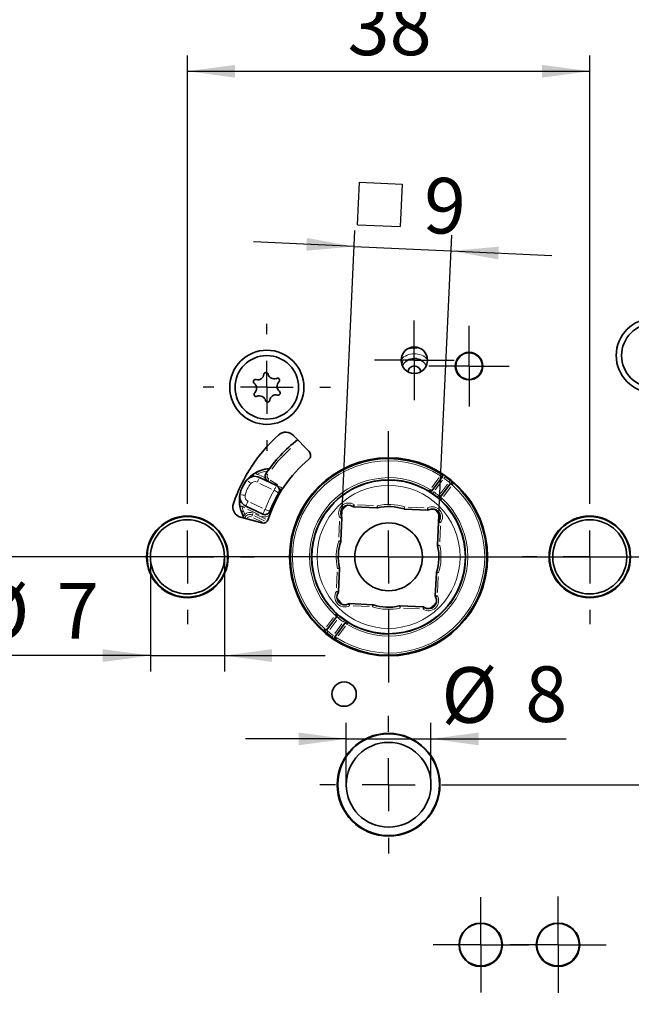
# Model space of a CAD drawing. Units: millimetres. Extents: x 0 to 210, y 0 to 297.
# Drawn here: x 97 to 136, y 170 to 232 of the extents above; entities that cross this region are included whole.
import ezdxf

# ---------------------------------------------------------------- set-up
doc = ezdxf.new("R2010")
doc.units = ezdxf.units.MM
doc.layers.add('CENTERLINE', color=7, linetype='Continuous')
doc.layers.add('DIMENSION', color=7, linetype='Continuous')
doc.styles.add('SLDTEXTSTYLE2', font='TXT', dxfattribs={"width": 0.75})
doc.dimstyles.new('SLDDIMSTYLE0', dxfattribs={"dimtxt": 3.5, "dimasz": 3, "dimexe": 0, "dimexo": 0.0625, "dimgap": 0.875, "dimtad": 1, "dimdec": 0, "dimlfac": 1.5, "dimrnd": 1e-09, "dimzin": 12, "dimdsep": 46, "dimtxsty": 'SLDTEXTSTYLE2', "dimsah": 1, "dimcen": 0.09, "dimadec": 0, "dimazin": 3, "dimtfac": 1, "dimtdec": 0, "dimtofl": 0, "dimtmove": 0, "dimatfit": 3, "dimfxl": 1, "dimfrac": 2, "dimtolj": 1, "dimtzin": 12, "dimarcsym": 0})
doc.dimstyles.new('SLDDIMSTYLE1', dxfattribs={"dimtxt": 3.5, "dimasz": 3, "dimexe": 0, "dimexo": 0.0625, "dimgap": 0.875, "dimtad": 1, "dimlfac": 1.5, "dimrnd": 1e-09, "dimzin": 12, "dimdsep": 46, "dimtxsty": 'SLDTEXTSTYLE2', "dimsah": 1, "dimcen": 0.09, "dimadec": 0, "dimazin": 3, "dimtfac": 1, "dimtofl": 0, "dimtmove": 0, "dimatfit": 3, "dimfxl": 1, "dimfrac": 2, "dimtolj": 1, "dimtzin": 12, "dimarcsym": 0})
doc.dimstyles.new('SLDDIMSTYLE3', dxfattribs={"dimtxt": 3.5, "dimasz": 3, "dimexe": 0, "dimexo": 0.0625, "dimgap": 0.875, "dimtad": 1, "dimdec": 0, "dimlfac": 1.5, "dimrnd": 1e-09, "dimzin": 12, "dimdsep": 46, "dimtxsty": 'SLDTEXTSTYLE2', "dimsah": 1, "dimcen": 0.09, "dimadec": 0, "dimazin": 3, "dimtfac": 1, "dimtdec": 0, "dimtmove": 0, "dimatfit": 0, "dimfxl": 1, "dimfrac": 2, "dimtolj": 1, "dimtzin": 12, "dimarcsym": 0})
doc.dimstyles.new('SLDDIMSTYLE4', dxfattribs={"dimtxt": 3.5, "dimasz": 3, "dimexe": 0, "dimexo": 0.0625, "dimgap": 0.875, "dimtad": 1, "dimlfac": 1.5, "dimrnd": 1e-09, "dimzin": 12, "dimdsep": 46, "dimtxsty": 'SLDTEXTSTYLE2', "dimsah": 1, "dimcen": 0.09, "dimadec": 0, "dimazin": 3, "dimtfac": 1, "dimtmove": 0, "dimatfit": 0, "dimfxl": 1, "dimfrac": 2, "dimtolj": 1, "dimtzin": 12, "dimarcsym": 0})

# ---------------------------------------------------------------- blocks, each defined once
blk = doc.blocks.new('_D_1')
at = {"layer": 'DIMENSION', "color": 7}
for p, q in [((120.7, 197.956), (37.053, 197.956)), ((38.053, 148.623), (38.053, 197.956)), ((120.671, 148.623), (37.053, 148.623))]:
    blk.add_line(p, q, dxfattribs=at)
for points in [[(38.053, 197.956), (37.653, 194.956), (38.453, 194.956)], [(38.053, 148.623), (38.453, 151.623), (37.653, 151.623)]]:
    blk.add_solid(points, dxfattribs=at)
at = {"layer": 'DIMENSION', "color": 7, "char_height": 3.5, "attachment_point": 1, "rotation": 90, "style": 'SLDTEXTSTYLE2'}
for s, insert in [('(RZ)', (33.541, 172.283)), ('74', (33.541, 165.798))]:
    blk.add_mtext(s, dxfattribs=dict(at, insert=insert))
blk = doc.blocks.new('SW_SYMBOL_MOD_BOX')
at = {"layer": 'DIMENSION', "color": 0}
for p, q in [((200, 200), (200, 800)), ((200, 800), (800, 800)), ((800, 800), (800, 200)), ((200, 200), (800, 200))]:
    blk.add_line(p, q, dxfattribs=at)
blk = doc.blocks.new('_D_4')
at = {"layer": 'DIMENSION', "color": 7}
for p, q in [((117.759, 200.407), (118.58, 218.481)), ((123.852, 200.13), (124.674, 218.204)), ((118.535, 217.482), (112.191, 217.77)), ((118.535, 217.482), (124.629, 217.205)), ((124.629, 217.205), (130.972, 216.916))]:
    blk.add_line(p, q, dxfattribs=at)
for points in [[(118.535, 217.482), (115.556, 218.018), (115.52, 217.218)], [(124.629, 217.205), (127.607, 216.669), (127.644, 217.468)]]:
    blk.add_solid(points, dxfattribs=at)
at = {"layer": 'DIMENSION', "color": 7, "xscale": 0.0044707031, "yscale": 0.0044707031, "zscale": 0.0044707031, "rotation": 357.3970376968}
blk.add_blockref('SW_SYMBOL_MOD_BOX', (117.814, 218), dxfattribs=at)
at = {"layer": 'DIMENSION', "color": 7, "insert": (122.995, 221.849), "char_height": 3.5, "attachment_point": 1, "rotation": 357.39704, "style": 'SLDTEXTSTYLE2'}
blk.add_mtext('9', dxfattribs=at)
blk = doc.blocks.new('_D_5')
at = {"layer": 'DIMENSION', "color": 7}
for p, q in [((120.7, 197.956), (43.053, 197.956)), ((44.053, 197.956), (44.053, 149.956)), ((113.3, 149.956), (43.053, 149.956))]:
    blk.add_line(p, q, dxfattribs=at)
for points in [[(44.053, 197.956), (43.653, 194.956), (44.453, 194.956)], [(44.053, 149.956), (44.453, 152.956), (43.653, 152.956)]]:
    blk.add_solid(points, dxfattribs=at)
at = {"layer": 'DIMENSION', "color": 7, "char_height": 3.5, "attachment_point": 1, "rotation": 90, "style": 'SLDTEXTSTYLE2'}
for s, insert in [('(PZ)', (39.541, 172.986)), ('72', (39.541, 166.501))]:
    blk.add_mtext(s, dxfattribs=dict(at, insert=insert))
blk = doc.blocks.new('_D_7')
at = {"layer": 'DIMENSION', "color": 7}
for p, q in [((108.034, 202.189), (108.034, 229.504)), ((133.367, 202.189), (133.367, 229.504)), ((108.034, 228.504), (133.367, 228.504))]:
    blk.add_line(p, q, dxfattribs=at)
for points in [[(108.034, 228.504), (111.034, 228.104), (111.034, 228.904)], [(133.367, 228.504), (130.367, 228.904), (130.367, 228.104)]]:
    blk.add_solid(points, dxfattribs=at)
at = {"layer": 'DIMENSION', "color": 7, "insert": (118.114, 233.016), "char_height": 3.5, "attachment_point": 1, "style": 'SLDTEXTSTYLE2'}
blk.add_mtext('38', dxfattribs=at)
blk = doc.blocks.new('_D_8')
at = {"layer": 'DIMENSION', "color": 7}
for p, q in [((118.034, 183.623), (118.034, 187.506)), ((123.367, 183.623), (123.367, 187.506)), ((118.034, 186.506), (111.684, 186.506)), ((118.034, 186.506), (123.367, 186.506)), ((123.367, 186.506), (131.89, 186.506))]:
    blk.add_line(p, q, dxfattribs=at)
for points in [[(118.034, 186.506), (115.034, 186.906), (115.034, 186.106)], [(123.367, 186.506), (126.367, 186.106), (126.367, 186.906)]]:
    blk.add_solid(points, dxfattribs=at)
at = {"layer": 'DIMENSION', "color": 7, "char_height": 3.5, "attachment_point": 1, "style": 'SLDTEXTSTYLE2'}
for s, insert in [('%%c', (124.025, 191.018)), ('8', (129.304, 191.071))]:
    blk.add_mtext(s, dxfattribs=dict(at, insert=insert))
blk = doc.blocks.new('_D_10')
at = {"layer": 'DIMENSION', "color": 7}
for p, q in [((105.7, 197.956), (105.7, 190.748)), ((110.367, 197.956), (110.367, 190.748)), ((105.7, 191.748), (94.523, 191.748)), ((105.7, 191.748), (110.367, 191.748)), ((110.367, 191.748), (116.717, 191.748))]:
    blk.add_line(p, q, dxfattribs=at)
for points in [[(105.7, 191.748), (102.7, 192.148), (102.7, 191.348)], [(110.367, 191.748), (113.367, 191.348), (113.367, 192.148)]]:
    blk.add_solid(points, dxfattribs=at)
at = {"layer": 'DIMENSION', "color": 7, "char_height": 3.5, "attachment_point": 1, "style": 'SLDTEXTSTYLE2'}
for s, insert in [('%%c', (94.523, 196.26)), ('7', (99.802, 196.314))]:
    blk.add_mtext(s, dxfattribs=dict(at, insert=insert))
blk = doc.blocks.new('_D_12')
at = {"layer": 'DIMENSION', "color": 7}
for p, q in [((112.8, 197.956), (49.111, 197.956)), ((50.111, 170.623), (50.111, 197.956)), ((64.489, 170.623), (49.111, 170.623))]:
    blk.add_line(p, q, dxfattribs=at)
for points in [[(50.111, 197.956), (49.711, 194.956), (50.511, 194.956)], [(50.111, 170.623), (50.511, 173.623), (49.711, 173.623)]]:
    blk.add_solid(points, dxfattribs=at)
at = {"layer": 'DIMENSION', "color": 7, "insert": (45.6, 181.703), "char_height": 3.5, "attachment_point": 1, "rotation": 90, "style": 'SLDTEXTSTYLE2'}
blk.add_mtext('41', dxfattribs=at)
blk = doc.blocks.new('_D_14')
at = {"layer": 'DIMENSION', "color": 7}
for p, q in [((64.493, 206.089), (64.493, 212.439)), ((70.496, 206.089), (63.493, 206.089)), ((64.493, 206.089), (64.493, 197.956)), ((120.7, 197.956), (63.493, 197.956)), ((64.493, 197.956), (64.493, 191.606))]:
    blk.add_line(p, q, dxfattribs=at)
for points in [[(64.493, 206.089), (64.893, 209.089), (64.093, 209.089)], [(64.493, 197.956), (64.093, 194.956), (64.893, 194.956)]]:
    blk.add_solid(points, dxfattribs=at)
at = {"layer": 'DIMENSION', "color": 7, "insert": (59.981, 199.436), "char_height": 3.5, "attachment_point": 1, "rotation": 90, "style": 'SLDTEXTSTYLE2'}
blk.add_mtext('12', dxfattribs=at)
blk = doc.blocks.new('_D_17')
at = {"layer": 'DIMENSION', "color": 7}
for p, q in [((112.8, 197.956), (59.038, 197.956)), ((60.038, 184.489), (60.038, 197.956)), ((71.724, 184.489), (59.038, 184.489))]:
    blk.add_line(p, q, dxfattribs=at)
for points in [[(60.038, 197.956), (59.638, 194.956), (60.438, 194.956)], [(60.038, 184.489), (60.438, 187.489), (59.638, 187.489)]]:
    blk.add_solid(points, dxfattribs=at)
at = {"layer": 'DIMENSION', "color": 7, "insert": (55.526, 188.636), "char_height": 3.5, "attachment_point": 1, "rotation": 90, "style": 'SLDTEXTSTYLE2'}
blk.add_mtext('20', dxfattribs=at)
blk = doc.blocks.new('_D_25')
at = {"layer": 'DIMENSION', "color": 7}
for p, q in [((120.7, 197.956), (150.286, 197.956)), ((149.286, 144.623), (149.286, 197.956)), ((137.6, 144.623), (150.286, 144.623))]:
    blk.add_line(p, q, dxfattribs=at)
for points in [[(149.286, 197.956), (148.886, 194.956), (149.686, 194.956)], [(149.286, 144.623), (149.686, 147.623), (148.886, 147.623)]]:
    blk.add_solid(points, dxfattribs=at)
at = {"layer": 'DIMENSION', "color": 7, "insert": (144.774, 168.703), "char_height": 3.5, "attachment_point": 1, "rotation": 90, "style": 'SLDTEXTSTYLE2'}
blk.add_mtext('80', dxfattribs=at)
blk = doc.blocks.new('_D_26')
at = {"layer": 'DIMENSION', "color": 7}
for p, q in [((155.735, 197.956), (155.735, 209.827)), ((128.6, 197.956), (156.735, 197.956)), ((155.735, 183.623), (155.735, 197.956)), ((125.034, 183.623), (147.786, 183.623)), ((150.786, 183.623), (156.735, 183.623))]:
    blk.add_line(p, q, dxfattribs=at)
for points in [[(155.735, 197.956), (155.335, 194.956), (156.135, 194.956)], [(155.735, 183.623), (156.135, 186.623), (155.335, 186.623)]]:
    blk.add_solid(points, dxfattribs=at)
at = {"layer": 'DIMENSION', "color": 7, "insert": (151.223, 200.775), "char_height": 3.5, "attachment_point": 1, "rotation": 90, "style": 'SLDTEXTSTYLE2'}
blk.add_mtext('21,5', dxfattribs=at)
blk = doc.blocks.new('SW_CENTERMARKSYMBOL_0')
at = {"layer": 'CENTERLINE', "color": 0}
for p, q in [((0, 3.333), (0, 4.233)), ((0, 0), (0, 1.667)), ((-3.333, 0), (-4.233, 0)), ((0, 0), (-1.667, 0)), ((0, 0), (0, -1.667)), ((0, 0), (1.667, 0)), ((3.333, 0), (4.233, 0)), ((0, -3.333), (0, -4.233))]:
    blk.add_line(p, q, dxfattribs=at)
blk = doc.blocks.new('SW_CENTERMARKSYMBOL_1')
at = {"layer": 'CENTERLINE', "color": 0}
for p, q in [((0, 3.333), (0, 7.9)), ((0, 0), (0, 1.667)), ((-3.333, 0), (-7.9, 0)), ((0, 0), (-1.667, 0)), ((0, 0), (0, -1.667)), ((0, 0), (1.667, 0)), ((3.333, 0), (7.9, 0)), ((0, -3.333), (0, -7.9))]:
    blk.add_line(p, q, dxfattribs=at)
blk = doc.blocks.new('SW_CENTERMARKSYMBOL_2')
at = {"layer": 'CENTERLINE', "color": 0}
for p, q in [((0, 3.333), (0, 4.233)), ((0, 0), (0, 1.667)), ((-3.333, 0), (-4.233, 0)), ((0, 0), (-1.667, 0)), ((0, 0), (0, -1.667)), ((0, 0), (1.667, 0)), ((3.333, 0), (4.233, 0)), ((0, -3.333), (0, -4.233))]:
    blk.add_line(p, q, dxfattribs=at)
blk = doc.blocks.new('SW_CENTERMARKSYMBOL_3')
at = {"layer": 'CENTERLINE', "color": 0}
for p, q in [((0, 3.333), (0, 4.333)), ((0, 0), (0, 1.667)), ((-3.333, 0), (-4.333, 0)), ((0, 0), (-1.667, 0)), ((0, 0), (0, -1.667)), ((0, 0), (1.667, 0)), ((3.333, 0), (4.333, 0)), ((0, -3.333), (0, -4.333))]:
    blk.add_line(p, q, dxfattribs=at)
blk = doc.blocks.new('SW_CENTERMARKSYMBOL_16')
at = {"layer": 'CENTERLINE', "color": 0}
for p, q in [((0, 1.667), (0, 3)), ((0, 0), (0, 1.667)), ((-1.667, 0), (-3, 0)), ((0, 0), (-1.667, 0)), ((0, 0), (0, -1.667)), ((0, 0), (1.667, 0)), ((1.667, 0), (3, 0)), ((0, -1.667), (0, -3))]:
    blk.add_line(p, q, dxfattribs=at)
blk = doc.blocks.new('SW_CENTERMARKSYMBOL_17')
at = {"layer": 'CENTERLINE', "color": 0}
for p, q in [((0, 1.667), (0, 3.033)), ((0, 0), (0, 1.667)), ((-1.667, 0), (-3.033, 0)), ((0, 0), (-1.667, 0)), ((0, 0), (0, -1.667)), ((0, 0), (1.667, 0)), ((1.667, 0), (3.033, 0)), ((0, -1.667), (0, -3.033))]:
    blk.add_line(p, q, dxfattribs=at)
blk = doc.blocks.new('SW_CENTERMARKSYMBOL_18')
at = {"layer": 'CENTERLINE', "color": 0}
for p, q in [((0, 3.333), (0, 4)), ((0, 0), (0, 1.667)), ((-3.333, 0), (-4, 0)), ((0, 0), (-1.667, 0)), ((0, 0), (0, -1.667)), ((0, 0), (1.667, 0)), ((3.333, 0), (4, 0)), ((0, -3.333), (0, -4))]:
    blk.add_line(p, q, dxfattribs=at)
blk = doc.blocks.new('SW_CENTERMARKSYMBOL_19')
at = {"layer": 'CENTERLINE', "color": 0}
for p, q in [((0, 1.667), (0, 2.5)), ((0, 0), (0, 1.667)), ((-1.667, 0), (-2.5, 0)), ((0, 0), (-1.667, 0)), ((0, 0), (0, -1.667)), ((0, 0), (1.667, 0)), ((1.667, 0), (2.5, 0)), ((0, -1.667), (0, -2.5))]:
    blk.add_line(p, q, dxfattribs=at)
blk = doc.blocks.new('SW_CENTERMARKSYMBOL_20')
at = {"layer": 'CENTERLINE', "color": 0}
for p, q in [((0, 1.667), (0, 2.533)), ((0, 0), (0, 1.667)), ((-1.667, 0), (-2.533, 0)), ((0, 0), (-1.667, 0)), ((0, 0), (0, -1.667)), ((0, 0), (1.667, 0)), ((1.667, 0), (2.533, 0)), ((0, -1.667), (0, -2.533))]:
    blk.add_line(p, q, dxfattribs=at)

msp = doc.modelspace()

# ---------------------------------------------------------------- linework, layer by layer
at = {"color": 8, "linetype": 'Continuous', "lineweight": 18}
for p, q in [((122.500287, 211.092392), (121.986526, 211.039234)), ((122.440688, 209.941529), (122.304756, 209.959408)), ((113.337189, 202.223435), (112.589534, 202.581699)), ((112.676394, 203.057555), (112.888303, 202.956012)), ((113.727397, 202.484409), (113.25256, 202.782072)), ((123.868266, 202.921286), (123.416417, 202.323457)), ((123.639652, 202.176554), (124.090165, 202.772616)), ((124.409272, 202.53143), (123.958759, 201.935368)), ((124.161, 201.760689), (124.612849, 202.358519)), ((112.013358, 201.379285), (112.761012, 201.021022)), ((112.55935, 200.600177), (111.811696, 200.95844)), ((118.749121, 201.231222), (119.75955, 201.185286)), ((121.930209, 201.086605), (122.940638, 201.040669)), ((111.646462, 200.58289), (111.646427, 200.539545)), ((112.752914, 200.147187), (112.187906, 200.417929)), ((112.257621, 200.527679), (112.88762, 200.225794)), ((112.317369, 200.642205), (112.96585, 200.331464)), ((117.569602, 199.185796), (117.615537, 200.196225)), ((123.975635, 199.907085), (123.929699, 198.896656)), ((117.424985, 196.004708), (117.47092, 197.015137)), ((123.831018, 196.725997), (123.785082, 195.715568)), ((119.470411, 194.825189), (118.459981, 194.871124)), ((122.651499, 194.680571), (121.641069, 194.726507)), ((117.23962, 194.151104), (116.78777, 193.553275)), ((116.991347, 193.380363), (117.441861, 193.976425)), ((117.760968, 193.735239), (117.310454, 193.139177)), ((117.532353, 192.990507), (117.984202, 193.588336))]:
    msp.add_line(p, q, dxfattribs=at)
at = {"color": 7, "linetype": 'Continuous', "lineweight": 35}
for p, q in [((121.506288, 210.144201), (121.589262, 210.246302)), ((115.695503, 204.578083), (114.70876, 205.599885)), ((112.573367, 202.959073), (113.641444, 202.447268)), ((113.079991, 202.732886), (113.192247, 202.662515)), ((123.425961, 202.114955), (124.07146, 202.968997)), ((124.603305, 202.56702), (123.957806, 201.712978)), ((112.777179, 200.643648), (111.709102, 201.155453)), ((119.970016, 201.042247), (118.526545, 201.107869)), ((123.151104, 200.89763), (121.707633, 200.963252)), ((111.385464, 200.451802), (112.721343, 200.093854)), ((117.758577, 200.406691), (117.692954, 198.96322)), ((123.78666, 198.686191), (123.852283, 200.129661)), ((117.613959, 197.225602), (117.548337, 195.782132)), ((123.642043, 195.505103), (123.707666, 196.948573)), ((118.249516, 195.014163), (119.692986, 194.948541)), ((121.430604, 194.869546), (122.874074, 194.803924)), ((116.797314, 193.344773), (117.442814, 194.198815)), ((117.974658, 193.796838), (117.329159, 192.942796))]:
    msp.add_line(p, q, dxfattribs=at)
at = {"color": 8, "linetype": 'Continuous', "lineweight": 18, "flags": 128}
for points in [[(113.356508, 203.471751), (113.755482, 203.989914), (114.516484, 204.767673)], [(112.362435, 203.263097), (112.363643, 203.260838), (112.36722, 203.254147), (112.37303, 203.243281), (112.380849, 203.228659), (112.390376, 203.210841), (112.401245, 203.190513), (112.413038, 203.168455), (112.425303, 203.145516)], [(113.075171, 203.138935), (113.070119, 203.142368), (113.049433, 203.15643), (113.030369, 203.169388), (113.013659, 203.180746)], [(124.037042, 203.161646), (124.03566, 203.159489), (124.031566, 203.153101), (124.024917, 203.142728), (124.015968, 203.128768), (124.005065, 203.111757), (123.992626, 203.09235), (123.979128, 203.071292), (123.965091, 203.049393)], [(111.992159, 202.604525), (111.980474, 202.614358), (111.932629, 202.654619), (111.888535, 202.691724), (111.849886, 202.724247)], [(112.450825, 202.703343), (112.457424, 202.717114), (112.484446, 202.773505), (112.50935, 202.825476), (112.531177, 202.871028)], [(112.574214, 202.960841), (112.574474, 202.961383), (112.577753, 202.968226), (112.583077, 202.979337), (112.590242, 202.994291)], [(113.140238, 202.828993), (113.136994, 202.823818), (113.123709, 202.802625), (113.111465, 202.783094), (113.100733, 202.765975)], [(123.98097, 203.037391), (123.985843, 203.033708), (124.005797, 203.018627), (124.024187, 203.004727), (124.040305, 202.992545)], [(124.198174, 202.91661), (124.201694, 202.921602), (124.216107, 202.942044), (124.229391, 202.960883), (124.241035, 202.977396)], [(124.518331, 202.674631), (124.522173, 202.679379), (124.537906, 202.698824), (124.552405, 202.716744), (124.565114, 202.732451)], [(124.603305, 202.56702), (124.605349, 202.565476), (124.611402, 202.560901), (124.621232, 202.553471), (124.63446, 202.543473), (124.650579, 202.53129), (124.668968, 202.517391), (124.688923, 202.502309), (124.709674, 202.486625)], [(124.722864, 202.50153), (124.726912, 202.506105), (124.743488, 202.524836), (124.758765, 202.542099), (124.772155, 202.55723)], [(113.785517, 201.979034), (113.77998, 201.982255), (113.763585, 201.991794), (113.73696, 202.007285), (113.701129, 202.028132), (113.657469, 202.053534), (113.607658, 202.082515), (113.553609, 202.113961), (113.4974, 202.146664)], [(113.518903, 202.191538), (113.525502, 202.205309), (113.552523, 202.2617), (113.577427, 202.313671), (113.599255, 202.359223)], [(113.786357, 201.978545), (113.787731, 201.977746), (113.794289, 201.97393)], [(113.820917, 202.407495), (113.815331, 202.398585), (113.802046, 202.377392), (113.789803, 202.357861)], [(113.986954, 202.251807), (113.958823, 202.299524), (113.899794, 202.366294)], [(123.309131, 202.178418), (123.30592, 202.173221), (123.292773, 202.151943), (123.280657, 202.132332), (123.270038, 202.115143)], [(123.335471, 202.183349), (123.340344, 202.179666), (123.360298, 202.164585), (123.378688, 202.150685), (123.394807, 202.138502)], [(123.467052, 201.939317), (123.468513, 201.941421), (123.472842, 201.947653), (123.479871, 201.957773), (123.48933, 201.971392), (123.500856, 201.987986), (123.514006, 202.006919), (123.528275, 202.027463), (123.543114, 202.048827)], [(111.621297, 201.83058), (111.606313, 201.833526), (111.544958, 201.845592), (111.488411, 201.856712), (111.438848, 201.866459)], [(111.709102, 201.155453), (111.71187, 201.161228), (111.720067, 201.178335), (111.733378, 201.206113), (111.751291, 201.243497), (111.77312, 201.28905), (111.798023, 201.34102), (111.825045, 201.397411), (111.853146, 201.456056)], [(123.777621, 201.704584), (123.779246, 201.706564), (123.784061, 201.712429), (123.791879, 201.721952), (123.802399, 201.734769), (123.815219, 201.750385), (123.829845, 201.768203), (123.845716, 201.787535), (123.86222, 201.807641)], [(123.957806, 201.712978), (123.95985, 201.711434), (123.965903, 201.706859), (123.975733, 201.699429), (123.988961, 201.689431), (124.00508, 201.677248), (124.02347, 201.663349), (124.043424, 201.648267), (124.064175, 201.632583)], [(123.974172, 201.53421), (123.975901, 201.5361), (123.981023, 201.541698), (123.98934, 201.550789), (124.000533, 201.563023), (124.014172, 201.57793), (124.029732, 201.594937), (124.046616, 201.613391), (124.064175, 201.632583)], [(111.339991, 201.129375), (111.342509, 201.129849), (111.349965, 201.131253), (111.362074, 201.133532), (111.378369, 201.1366), (111.398225, 201.140338), (111.420879, 201.144602), (111.445459, 201.14923), (111.471022, 201.154042)], [(111.708255, 201.153685), (111.707995, 201.153142), (111.704716, 201.1463), (111.699392, 201.135188), (111.692226, 201.120235)], [(112.777179, 200.643648), (112.779947, 200.649424), (112.788144, 200.66653), (112.801455, 200.694308), (112.819369, 200.731692), (112.841197, 200.777245), (112.8661, 200.829215), (112.893122, 200.885606), (112.921224, 200.944251)], [(113.232387, 200.824717), (113.226408, 200.827014), (113.208701, 200.833816), (113.179946, 200.844862), (113.141249, 200.859728), (113.094097, 200.877841), (113.040301, 200.898507), (112.981929, 200.920931), (112.921224, 200.944251)], [(113.233295, 200.824368), (113.234778, 200.823798), (113.241861, 200.821077)], [(118.459012, 201.129878), (118.460426, 201.132015), (118.464614, 201.138342), (118.471414, 201.148617), (118.480566, 201.162444), (118.491717, 201.179293), (118.504439, 201.198516), (118.518244, 201.219374), (118.532601, 201.241065)], [(118.531697, 201.221182), (118.531419, 201.21508), (118.530283, 201.190093), (118.529236, 201.167066), (118.528319, 201.146882)], [(119.970016, 201.042247), (119.970132, 201.044806), (119.970477, 201.052386), (119.971036, 201.064695), (119.971789, 201.081259), (119.972707, 201.101443), (119.973754, 201.124471), (119.97489, 201.149458), (119.976071, 201.175443)], [(120.005333, 201.04536), (120.004771, 201.04786), (120.003106, 201.055262), (120.000402, 201.067283), (119.996762, 201.08346), (119.992328, 201.103173), (119.987269, 201.125662), (119.98178, 201.150065), (119.976071, 201.175443)], [(121.672744, 200.969557), (121.673531, 200.971995), (121.675861, 200.979216), (121.679644, 200.990942), (121.684736, 201.006723), (121.690941, 201.025951), (121.69802, 201.047889), (121.705701, 201.071693), (121.713689, 201.096448)], [(121.707633, 200.963252), (121.70775, 200.965812), (121.708094, 200.973391), (121.708654, 200.9857), (121.709407, 201.002265), (121.710325, 201.022449), (121.711371, 201.045476), (121.712507, 201.070463), (121.713689, 201.096448)], [(123.151104, 200.89763), (123.15122, 200.900189), (123.151565, 200.907769), (123.152124, 200.920078), (123.152877, 200.936642), (123.153795, 200.956826), (123.154842, 200.979854), (123.155978, 201.004841), (123.157159, 201.030826)], [(123.166593, 201.0133), (123.169488, 201.007921), (123.181343, 200.985897), (123.192269, 200.965599), (123.201845, 200.947807)], [(111.521863, 200.570267), (111.524257, 200.571177), (111.53135, 200.573874), (111.542866, 200.578253), (111.558365, 200.584147), (111.577251, 200.591328), (111.598797, 200.599521), (111.622177, 200.608411), (111.64649, 200.617656)], [(112.119869, 200.586626), (112.119503, 200.585862), (112.114958, 200.576377), (112.10911, 200.564173), (112.102116, 200.549578), (112.094168, 200.532989)], [(112.125373, 200.598112), (112.12574, 200.598876), (112.130284, 200.60836), (112.136133, 200.620565), (112.143126, 200.63516), (112.151075, 200.651748)], [(112.776332, 200.64188), (112.776072, 200.641337), (112.772793, 200.634495), (112.767469, 200.623383), (112.760304, 200.60843)], [(117.758577, 200.406691), (117.756017, 200.406807), (117.748438, 200.407151), (117.736129, 200.407711), (117.719564, 200.408464), (117.699381, 200.409382), (117.676353, 200.410429), (117.651366, 200.411565), (117.625381, 200.412746)], [(117.642907, 200.42218), (117.648285, 200.425075), (117.67031, 200.43693), (117.690608, 200.447856), (117.708399, 200.457432)], [(123.874291, 200.197194), (123.876428, 200.19578), (123.882755, 200.191593), (123.89303, 200.184792), (123.906857, 200.175641), (123.923706, 200.164489), (123.942929, 200.151767), (123.963787, 200.137962), (123.985479, 200.123606)], [(123.965595, 200.12451), (123.959493, 200.124787), (123.934507, 200.125923), (123.911479, 200.12697), (123.891295, 200.127888)], [(117.692954, 198.96322), (117.690395, 198.963337), (117.682815, 198.963681), (117.670507, 198.964241), (117.653942, 198.964994), (117.633758, 198.965911), (117.61073, 198.966958), (117.585744, 198.968094), (117.559758, 198.969275)], [(117.686649, 198.928331), (117.684211, 198.929118), (117.67699, 198.931448), (117.665264, 198.935231), (117.649484, 198.940323), (117.630255, 198.946528), (117.608317, 198.953607), (117.584514, 198.961288), (117.559758, 198.969275)], [(123.899973, 198.68104), (123.893871, 198.681317), (123.868884, 198.682453), (123.845856, 198.6835), (123.825673, 198.684417)], [(123.900438, 198.675767), (123.894478, 198.674427), (123.870076, 198.668937), (123.847586, 198.663878), (123.827874, 198.659444)], [(117.610846, 197.26092), (117.608347, 197.260358), (117.600944, 197.258692), (117.588923, 197.255988), (117.572746, 197.252349), (117.553034, 197.247915), (117.530544, 197.242856), (117.506142, 197.237366), (117.480764, 197.231658)], [(117.613959, 197.225602), (117.6114, 197.225719), (117.60382, 197.226063), (117.591512, 197.226623), (117.574947, 197.227376), (117.554763, 197.228294), (117.531735, 197.22934), (117.506749, 197.230476), (117.480764, 197.231658)], [(123.821919, 196.94863), (123.816106, 196.950506), (123.792302, 196.958187), (123.770364, 196.965265), (123.751136, 196.97147)], [(123.820978, 196.943422), (123.814876, 196.943699), (123.78989, 196.944835), (123.766862, 196.945882), (123.746678, 196.9468)], [(117.526328, 195.714599), (117.524192, 195.716013), (117.517865, 195.720201), (117.50759, 195.727001), (117.493762, 195.736153), (117.476913, 195.747304), (117.45769, 195.760026), (117.436833, 195.773831), (117.415141, 195.788187)], [(117.435024, 195.787283), (117.441126, 195.787006), (117.466113, 195.78587), (117.489141, 195.784823), (117.509325, 195.783906)], [(123.642043, 195.505103), (123.644602, 195.504986), (123.652182, 195.504642), (123.664491, 195.504082), (123.681055, 195.503329), (123.701239, 195.502412), (123.724267, 195.501365), (123.749254, 195.500229), (123.775239, 195.499048)], [(123.757713, 195.489614), (123.752334, 195.486719), (123.73031, 195.474863), (123.710012, 195.463938), (123.692221, 195.454361)], [(118.234027, 194.898494), (118.231132, 194.903872), (118.219277, 194.925897), (118.208351, 194.946195), (118.198774, 194.963986)], [(118.249516, 195.014163), (118.2494, 195.011604), (118.249055, 195.004024), (118.248495, 194.991716), (118.247742, 194.975151), (118.246825, 194.954967), (118.245778, 194.931939), (118.244642, 194.906953), (118.243461, 194.880968)], [(119.687835, 194.835228), (119.688112, 194.84133), (119.689248, 194.866317), (119.690295, 194.889345), (119.691213, 194.909529)], [(119.693043, 194.834287), (119.694919, 194.8401), (119.7026, 194.863904), (119.709679, 194.885842), (119.715883, 194.905071)], [(121.420181, 194.755769), (121.41884, 194.761728), (121.413351, 194.786131), (121.408292, 194.808621), (121.403857, 194.828333)], [(121.425453, 194.756234), (121.42573, 194.762336), (121.426866, 194.787322), (121.427913, 194.81035), (121.42883, 194.830534)], [(122.941607, 194.781915), (122.940193, 194.779779), (122.936006, 194.773452), (122.929205, 194.763177), (122.920054, 194.749349), (122.908903, 194.7325), (122.89618, 194.713277), (122.882375, 194.692419), (122.868019, 194.670728)], [(122.868923, 194.690611), (122.869201, 194.696713), (122.870336, 194.7217), (122.871383, 194.744728), (122.872301, 194.764912)], [(117.442814, 194.198815), (117.44077, 194.20036), (117.434717, 194.204935), (117.424887, 194.212364), (117.411659, 194.222362), (117.39554, 194.234545), (117.37715, 194.248445), (117.357196, 194.263526), (117.336444, 194.279211)], [(117.34988, 194.293895), (117.354003, 194.298402), (117.370887, 194.316856), (117.386447, 194.333864), (117.400086, 194.348771)], [(117.551028, 194.119537), (117.554904, 194.124258), (117.570774, 194.143591), (117.5854, 194.161408), (117.59822, 194.177025)], [(117.86886, 193.879314), (117.872345, 193.884331), (117.886614, 193.904874), (117.899764, 193.923807), (117.91129, 193.940402)], [(116.602585, 193.325318), (116.604283, 193.327236), (116.609311, 193.332918), (116.617476, 193.342145), (116.628465, 193.354563), (116.641855, 193.369694), (116.657132, 193.386957), (116.673707, 193.405689), (116.690946, 193.425168)], [(116.797314, 193.344773), (116.795271, 193.346318), (116.789218, 193.350893), (116.779388, 193.358322), (116.76616, 193.36832), (116.750041, 193.380503), (116.731651, 193.394403), (116.711697, 193.409484), (116.690946, 193.425168)], [(116.810941, 193.148983), (116.812552, 193.150974), (116.817325, 193.156873), (116.825075, 193.166451), (116.835505, 193.179342), (116.848214, 193.195049), (116.862714, 193.212969), (116.878447, 193.232414), (116.894809, 193.252636)], [(118.065149, 193.728444), (118.060276, 193.732127), (118.040322, 193.747209), (118.021932, 193.761108), (118.005813, 193.773291)], [(118.151108, 193.829873), (118.149762, 193.827693), (118.145774, 193.821239), (118.139298, 193.810757), (118.130582, 193.79665), (118.119962, 193.779461), (118.107846, 193.75985), (118.094699, 193.738572), (118.081027, 193.716443)], [(117.137081, 192.902481), (117.138557, 192.904575), (117.142929, 192.910776), (117.15003, 192.920846), (117.159585, 192.934397), (117.171228, 192.95091), (117.184512, 192.969749), (117.198926, 192.990191), (117.213916, 193.01145)], [(117.41965, 192.874402), (117.414777, 192.878085), (117.394823, 192.893167), (117.376433, 192.907066), (117.360314, 192.919249)], [(117.424788, 192.845644), (117.421491, 192.840501), (117.407994, 192.819443), (117.395555, 192.800036), (117.384651, 192.783026)]]:
    msp.add_lwpolyline(points, dxfattribs=at)
at = {"color": 7, "linetype": 'Continuous', "lineweight": 35, "flags": 128}
for points in [[(118.092801, 201.205821), (117.83912, 200.984874), (117.703581, 200.850846)], [(117.703581, 200.850846), (117.746396, 200.955138), (117.84679, 201.08296)], [(123.950234, 200.563405), (123.729287, 200.817087), (123.595259, 200.952625)], [(123.595259, 200.952625), (123.699551, 200.90981), (123.828161, 200.808554)], [(117.450385, 195.348388), (117.671332, 195.094707), (117.805361, 194.959168)], [(117.805361, 194.959168), (117.701068, 195.001983), (117.573247, 195.102376)], [(123.307818, 194.705972), (123.5615, 194.926919), (123.697038, 195.060948)], [(123.697038, 195.060948), (123.654223, 194.956655), (123.553832, 194.828836)]]:
    msp.add_lwpolyline(points, dxfattribs=at)
at = {"color": 7, "linetype": 'Continuous', "lineweight": 35}
for centre, radius in [((137.366976, 210.622563), 2.333333), ((137.366976, 210.622563), 2), ((113.033643, 208.622563), 2.333333), ((113.033643, 208.622563), 2), ((122.32031, 210.322563), 0.833333), ((125.766976, 209.955897), 0.866667), ((125.766976, 209.955897), 0.833333), ((120.70031, 197.955897), 6.233333), ((120.70031, 197.955897), 4.833333), ((108.033643, 197.955897), 2.566667), ((108.033643, 197.955897), 2.533333), ((108.033643, 197.955897), 2.333333), ((120.70031, 197.955897), 2.133333), ((133.366976, 197.955897), 2.566667), ((133.366976, 197.955897), 2.533333), ((133.366976, 197.955897), 2.333333), ((117.90031, 189.322563), 0.766667), ((120.70031, 183.622563), 3.233333), ((120.70031, 183.622563), 3.2), ((120.70031, 183.622563), 2.666667), ((126.50031, 173.555897), 1.366667), ((126.50031, 173.555897), 1.333333), ((131.366976, 173.555897), 1.366667), ((131.366976, 173.555897), 1.333333)]:
    msp.add_circle(centre, radius, dxfattribs=at)
at = {"color": 8, "linetype": 'Continuous', "lineweight": 18}
msp.add_circle((120.70031, 197.955897), 4.5, dxfattribs=at)
for centre, radius, start, end in [((122.32215, 209.565953), 1.166667, 44.71778975, 135.56084436), ((120.70031, 197.955897), 6.05, 57.34132023, 228.49351328), ((113.305466, 201.499382), 1.866667, 96.75985493, 118.13273621), ((113.305466, 201.499382), 1.666667, 139.91952551, 168.87454988), ((112.285278, 202.357866), 0.333333, 64.3970377, 139.91952551), ((112.285278, 202.357866), 0.8, 64.3970377, 79.91952551), ((113.257038, 203.015314), 0.2, 145.79486539, 237.91741676), ((120.70031, 197.955897), 4.983333, 58.29078102, 227.5440525), ((120.70031, 197.955897), 6.05, 51.02299625, 54.81183726), ((120.70031, 197.955897), 8.333333, 149.80847196, 158.98560343), ((120.70031, 197.955897), 6.05, 237.34132023, 48.49351328), ((120.70031, 197.955897), 4.983333, 50.61730283, 55.21753068), ((111.99719, 201.756659), 0.333333, 168.87454988, 244.3970377), ((118.183057, 200.712927), 0.633333, 56.50177856, 208.29229683), ((120.70031, 197.955897), 4.983333, 238.29078102, 47.5440525), ((111.99719, 201.756659), 0.8, 228.87454988, 244.3970377), ((113.305466, 201.499382), 1.866667, 190.66133918, 200.86403604), ((101.863237, 196.897566), 10.466667, 20.81934576, 22.09525553), ((111.976747, 200.287947), 0.466667, 64.3970377, 135.04761817), ((120.70031, 197.955897), 3.3, 72.11638458, 102.67769081), ((123.45734, 200.47315), 0.633333, 326.50177856, 118.29229683), ((111.976747, 200.287947), 0.337567, 64.3970377, 164.11123273), ((111.976747, 200.287947), 0.208468, 64.3970377, 163.56074534), ((112.921224, 200.944251), 0.466667, 244.3970377, 308.70555128), ((120.70031, 197.955897), 3.3, 162.11638458, 192.67769081), ((120.70031, 197.955897), 3.3, 342.11638458, 12.67769081), ((117.94328, 195.438644), 0.633333, 146.50177856, 298.29229683), ((123.217563, 195.198867), 0.633333, 236.50177856, 28.29229683), ((120.70031, 197.955897), 3.3, 252.11638458, 282.67769081), ((120.70031, 197.955897), 4.983333, 230.61730283, 235.21753068), ((120.70031, 197.955897), 6.05, 231.02299625, 234.81183726)]:
    msp.add_arc(centre, radius, start, end, dxfattribs=at)
at = {"color": 7, "linetype": 'Continuous', "lineweight": 35}
for centre, radius, start, end in [((122.32215, 209.565953), 0.866667, 28.80618432, 151.47244979), ((112.456922, 209.494713), 0.4, 254.88482328, 352.06557906), ((112.98515, 209.421092), 0.133333, 14.88482328, 172.06557906), ((113.500587, 209.558093), 0.4, 194.88482328, 292.06557906), ((122.32215, 209.565953), 0.4, 3.74046325, 176.53817085), ((112.31785, 208.979831), 0.133333, 74.88482328, 232.06557906), ((111.989979, 208.559183), 0.4, 314.88482328, 52.06557906), ((113.700943, 209.063824), 0.133333, 314.88482328, 112.06557906), ((114.077308, 208.685943), 0.4, 134.88482328, 232.06557906), ((112.366343, 208.181303), 0.133333, 134.88482328, 292.06557906), ((113.610364, 207.750413), 0.4, 74.88482328, 172.06557906), ((113.749436, 208.265295), 0.133333, 254.88482328, 52.06557906), ((112.566699, 207.687033), 0.4, 14.88482328, 112.06557906), ((113.082136, 207.824034), 0.133333, 194.88482328, 352.06557906), ((114.2292, 205.136779), 0.666667, 44, 132.02384828), ((120.70031, 197.955897), 10.333121, 132.02384828, 161.04534086), ((120.70031, 197.955897), 9.333333, 127.84936017, 145.79486539), ((115.455723, 204.34653), 0.333333, 309.37462436, 44), ((120.70031, 197.955897), 7.933824, 129.37462436, 162.68919692), ((120.70031, 197.955897), 6.183333, 57.34132023, 228.49351328), ((113.307425, 201.503467), 2, 93.30420108, 125.59546443), ((113.305466, 201.499382), 2, 93.33585161, 118.13273621), ((113.257038, 203.015314), 0.333333, 145.79486539, 237.91741676), ((123.965091, 203.049393), 0.133333, 322.91741676, 57.34132023), ((113.305466, 201.499382), 2, 139.91952551, 168.87454988), ((113.307425, 201.503467), 2, 126.78923298, 154.446137), ((112.285278, 202.357866), 0.666667, 64.3970377, 139.91952551), ((120.70031, 197.955897), 4.85, 58.29078102, 227.5440525), ((120.70031, 197.955897), 6.183333, 237.34132023, 48.49351328), ((120.70031, 197.955897), 6.183333, 51.02299625, 54.81183726), ((124.709674, 202.486625), 0.133333, 48.49351328, 142.91741676), ((120.70031, 197.955897), 8, 149.80847196, 158.98560343), ((113.4974, 202.146665), 0.333333, 329.80847196, 64.3970377), ((113.581282, 202.025225), 0.333333, 6.41253105, 47.42457729), ((123.319592, 202.195351), 0.133333, 238.29078102, 322.91741676), ((120.70031, 197.955897), 4.85, 50.61730283, 55.21753068), ((111.55801, 201.095753), 0.666667, 161.04534086, 255), ((111.99719, 201.756659), 0.666667, 168.87454988, 244.3970377), ((120.70031, 197.955897), 4.85, 238.29078102, 47.5440525), ((124.064175, 201.632583), 0.133333, 142.91741676, 227.5440525), ((113.305466, 201.499382), 2, 190.66133918, 200.86404632), ((101.863237, 196.897566), 10.333333, 20.81934576, 22.11114088), ((112.921224, 200.944251), 0.333333, 244.3970377, 338.98560343), ((118.183057, 200.712927), 0.5, 56.50177856, 208.29229683), ((118.5326, 201.241065), 0.133333, 236.50177856, 267.3970377), ((119.976071, 201.175443), 0.133333, 267.3970377, 282.67769081), ((120.70031, 197.955897), 3.166667, 72.11638458, 102.67769081), ((121.713689, 201.096448), 0.133333, 252.11638458, 267.3970377), ((123.157159, 201.030826), 0.133333, 267.3970377, 298.29229683), ((123.45734, 200.47315), 0.5, 326.50177856, 118.29229683), ((112.807616, 200.41583), 0.333333, 255, 342.68919692), ((117.625381, 200.412746), 0.133333, 357.3970377, 28.29229683), ((123.985478, 200.123606), 0.133333, 146.50177856, 177.3970377), ((120.70031, 197.955897), 3.166667, 162.11638458, 192.67769081), ((117.559758, 198.969275), 0.133333, 342.11638458, 357.3970377), ((120.70031, 197.955897), 3.166667, 342.11638458, 12.67769081), ((123.919856, 198.680136), 0.133333, 177.3970377, 192.67769081), ((117.480764, 197.231658), 0.133333, 357.3970377, 12.67769081), ((123.840861, 196.942518), 0.133333, 162.11638458, 177.3970377), ((117.415141, 195.788187), 0.133333, 326.50177856, 357.3970377), ((117.94328, 195.438644), 0.5, 146.50177856, 298.29229683), ((123.217563, 195.198867), 0.5, 236.50177856, 28.29229683), ((123.775239, 195.499047), 0.133333, 177.3970377, 208.29229683), ((118.243461, 194.880968), 0.133333, 87.3970377, 118.29229683), ((119.686931, 194.815345), 0.133333, 72.11638458, 87.3970377), ((120.70031, 197.955897), 3.166667, 252.11638458, 282.67769081), ((121.424549, 194.73635), 0.133333, 87.3970377, 102.67769081), ((122.868019, 194.670728), 0.133333, 56.50177856, 87.3970377), ((117.336444, 194.27921), 0.133333, 322.91741676, 47.5440525), ((120.70031, 197.955897), 4.85, 230.61730283, 235.21753068), ((116.690946, 193.425168), 0.133333, 228.49351328, 322.91741676), ((118.081027, 193.716443), 0.133333, 58.29078102, 142.91741676), ((120.70031, 197.955897), 6.183333, 231.02299625, 234.81183726), ((117.435528, 192.862401), 0.133333, 142.91741676, 237.34132023)]:
    msp.add_arc(centre, radius, start, end, dxfattribs=at)
at = {"color": 8, "linetype": 'Continuous', "lineweight": 18}
for points, knots in [([(121.519798, 210.244075), (121.533586, 210.24942), (121.552514, 210.256759), (121.570017, 210.258786), (121.57477, 210.259337)], [0, 0, 0, 0, 0.728414915, 1, 1, 1, 1]), ([(111.851686, 202.866153), (111.859234, 202.873665), (111.959671, 202.97363), (112.093056, 203.032604), (112.216417, 203.087147)], [0, 0, 0, 0, 0.075146613, 1, 1, 1, 1]), ([(124.07343, 202.967935), (124.073668, 202.967807), (124.075067, 202.967057), (124.0829, 202.962758), (124.089401, 202.959189)], [0, 0, 0, 0, 0.169927625, 1, 1, 1, 1]), ([(124.52081, 202.645923), (124.52322, 202.643804), (124.536896, 202.631783), (124.548764, 202.620572), (124.55854, 202.611336)], [0, 0, 0, 0, 0.1762677514, 1, 1, 1, 1]), ([(123.429033, 202.113417), (123.429867, 202.113009), (123.432227, 202.111853), (123.444361, 202.105586), (123.452206, 202.101535)], [0, 0, 0, 0, 0.353501433, 1, 1, 1, 1]), ([(111.329375, 201.776149), (111.328248, 201.76556), (111.313261, 201.624649), (111.350865, 201.483739), (111.385643, 201.353419)], [0, 0, 0, 0, 0.075146324, 1, 1, 1, 1]), ([(123.876851, 201.794146), (123.882996, 201.788536), (123.9003, 201.772741), (123.914085, 201.758808), (123.922975, 201.749823)], [0, 0, 0, 0, 0.355153999, 1, 1, 1, 1]), ([(117.523769, 194.117647), (117.517623, 194.123257), (117.50032, 194.139053), (117.486534, 194.152986), (117.477645, 194.16197)], [0, 0, 0, 0, 0.355153999, 1, 1, 1, 1]), ([(116.87981, 193.26587), (116.877399, 193.267989), (116.863724, 193.28001), (116.851856, 193.291222), (116.842079, 193.300457)], [0, 0, 0, 0, 0.176267751, 1, 1, 1, 1]), ([(117.971587, 193.798376), (117.970753, 193.798785), (117.968393, 193.799941), (117.956258, 193.806207), (117.948413, 193.810258)], [0, 0, 0, 0, 0.353501433, 1, 1, 1, 1]), ([(117.32719, 192.943859), (117.326952, 192.943986), (117.325552, 192.944737), (117.31772, 192.949036), (117.311218, 192.952604)], [0, 0, 0, 0, 0.169927625, 1, 1, 1, 1])]:
    msp.add_open_spline(points, degree=3, knots=knots, dxfattribs=at)
at = {"color": 7, "linetype": 'Continuous', "lineweight": 35}
for points, knots in [([(121.579394, 210.234108), (121.579376, 210.234107), (121.575224, 210.233726), (121.558616, 210.230138), (121.539636, 210.220981), (121.527377, 210.214431), (121.524941, 210.21212), (121.524528, 210.211729)], [0, 0, 0, 0, 0.001783527, 0.411822195, 0.863683766, 0.976916281, 1, 1, 1, 1]), ([(111.775185, 202.787108), (111.776095, 202.788188), (111.802334, 202.819331), (111.910268, 202.939214), (112.094165, 203.105666), (112.288101, 203.219475), (112.362435, 203.263097)], [0, 0, 0, 0, 0.005967441, 0.172098337, 0.682673496, 1, 1, 1, 1]), ([(124.589679, 202.762811), (124.605385, 202.750026), (124.64475, 202.717983), (124.70344, 202.668695), (124.755853, 202.623592), (124.79124, 202.592503), (124.795773, 202.588482), (124.798035, 202.586476)], [0, 0, 0, 0, 0.143802448, 0.360418086, 0.575180992, 0.78806961, 1, 1, 1, 1]), ([(123.467052, 201.939317), (123.451098, 201.950313), (123.411026, 201.977934), (123.349838, 202.018436), (123.294525, 202.053899), (123.256788, 202.077438), (123.251941, 202.080424), (123.249511, 202.08192)], [0, 0, 0, 0, 0.140909334, 0.353926124, 0.567999604, 0.78339664, 1, 1, 1, 1]), ([(111.339991, 201.129375), (111.327418, 201.214641), (111.294616, 201.437099), (111.309133, 201.684717), (111.334947, 201.843948), (111.342781, 201.883912), (111.343052, 201.885298)], [0, 0, 0, 0, 0.317326269, 0.827901412, 0.994032065, 1, 1, 1, 1]), ([(123.974172, 201.53421), (123.973253, 201.535051), (123.97093, 201.537178), (123.948047, 201.558047), (123.904192, 201.597193), (123.845301, 201.648407), (123.800139, 201.685893), (123.777621, 201.704584)], [0, 0, 0, 0, 0.141974489, 0.358996131, 0.574507696, 0.787854082, 1, 1, 1, 1]), ([(111.43661, 200.787079), (111.438483, 200.787793), (111.442228, 200.78922), (111.47104, 200.800201), (111.512222, 200.815898), (111.544874, 200.828343), (111.5612, 200.834566)], [0, 0, 0, 0, 0.250000866, 0.499999199, 0.749999633, 1, 1, 1, 1]), ([(111.585312, 200.398253), (111.57787, 200.419084), (111.559317, 200.47101), (111.535891, 200.53309), (111.521863, 200.570267)], [0, 0, 0, 0, 0.401154756, 1, 1, 1, 1]), ([(117.426448, 194.377583), (117.427366, 194.376742), (117.42969, 194.374616), (117.452573, 194.353747), (117.496428, 194.3146), (117.555318, 194.263387), (117.600481, 194.2259), (117.622999, 194.207209)], [0, 0, 0, 0, 0.141974489, 0.358996131, 0.574507696, 0.787854082, 1, 1, 1, 1]), ([(117.933568, 193.972476), (117.949522, 193.96148), (117.989593, 193.93386), (118.050782, 193.893357), (118.106095, 193.857894), (118.143832, 193.834355), (118.148678, 193.83137), (118.151108, 193.829873)], [0, 0, 0, 0, 0.140909334, 0.353926124, 0.567999604, 0.78339664, 1, 1, 1, 1]), ([(116.810941, 193.148983), (116.795235, 193.161767), (116.75587, 193.19381), (116.69718, 193.243098), (116.644767, 193.288201), (116.60938, 193.31929), (116.604846, 193.323312), (116.602585, 193.325318)], [0, 0, 0, 0, 0.143802448, 0.360418086, 0.575180992, 0.78806961, 1, 1, 1, 1]), ([(117.363577, 192.750147), (117.362469, 192.750857), (117.359662, 192.752656), (117.332035, 192.770417), (117.28027, 192.804344), (117.21237, 192.849893), (117.162214, 192.884926), (117.137081, 192.902481)], [0, 0, 0, 0, 0.138974827, 0.352167504, 0.56690922, 0.78297046, 1, 1, 1, 1])]:
    msp.add_open_spline(points, degree=3, knots=knots, dxfattribs=at)

# ---------------------------------------------------------------- block references
at = {"layer": 'CENTERLINE', "color": 7}
for name, p in [('SW_CENTERMARKSYMBOL_18', (113.033643, 208.622563)), ('SW_CENTERMARKSYMBOL_19', (122.32031, 210.322563)), ('SW_CENTERMARKSYMBOL_20', (125.766976, 209.955897)), ('SW_CENTERMARKSYMBOL_1', (120.70031, 197.955897)), ('SW_CENTERMARKSYMBOL_0', (108.033643, 197.955897)), ('SW_CENTERMARKSYMBOL_2', (133.366976, 197.955897)), ('SW_CENTERMARKSYMBOL_3', (120.70031, 183.622563)), ('SW_CENTERMARKSYMBOL_16', (126.50031, 173.555897)), ('SW_CENTERMARKSYMBOL_17', (131.366976, 173.555897))]:
    msp.add_blockref(name, p, dxfattribs=at)

# ---------------------------------------------------------------- dimensions: what is measured, and where the dimension line sits
at = {"layer": 'DIMENSION', "color": 7}
dim = msp.add_linear_dim(base=(133.366976, 228.503802), p1=(108.033643, 202.18923), p2=(133.366976, 202.18923), dimstyle='SLDDIMSTYLE1', dxfattribs=at)
dim.commit()
dim.dimension.update_dxf_attribs({"geometry": '_D_7', "text_midpoint": (120.70031, 228.503802), "dimtype": 160})
for base, p1, p2, angle, text, dimstyle, picture, middle in [((124.62854, 217.204688), (117.758577, 200.406691), (123.852283, 200.129661), 357.3970377, '{\\fGDT;o}<>', 'SLDDIMSTYLE3', '_D_4', (121.581687, 217.343202)), ((38.052918, 197.955897), (120.670569, 148.622563), (120.70031, 197.955897), 90, '<> (RZ)', 'SLDDIMSTYLE1', '_D_1', (38.052918, 173.28923)), ((44.052918, 149.955897), (120.70031, 197.955897), (113.30031, 149.955897), 90, '<> (PZ)', 'SLDDIMSTYLE1', '_D_5', (44.052918, 173.955897))]:
    dim = msp.add_linear_dim(base=base, p1=p1, p2=p2, angle=angle, text=text, dimstyle=dimstyle, dxfattribs=at)
    dim.commit()
    dim.dimension.update_dxf_attribs({"geometry": picture, "text_midpoint": middle, "dimtype": 160})
for base, p1, p2, dimstyle, picture, middle in [((64.493115, 197.955897), (70.49622, 206.08923), (120.70031, 197.955897), 'SLDDIMSTYLE3', '_D_14', (64.493115, 202.022563)), ((155.734688, 197.955897), (125.033643, 183.622563), (128.60031, 197.955897), 'SLDDIMSTYLE1', '_D_26', (155.734688, 205.30102)), ((50.111302, 197.955897), (64.488872, 170.622563), (112.80031, 197.955897), 'SLDDIMSTYLE1', '_D_12', (50.111302, 184.28923)), ((60.037922, 197.955897), (71.723694, 184.48923), (112.80031, 197.955897), 'SLDDIMSTYLE0', '_D_17', (60.037922, 191.222563)), ((149.285547, 197.955897), (137.60031, 144.622563), (120.70031, 197.955897), 'SLDDIMSTYLE1', '_D_25', (149.285547, 171.28923))]:
    dim = msp.add_linear_dim(base=base, p1=p1, p2=p2, angle=90, dimstyle=dimstyle, dxfattribs=at)
    dim.commit()
    dim.dimension.update_dxf_attribs({"geometry": picture, "text_midpoint": middle, "dimtype": 160})
for base, p1, p2, picture, middle in [((110.366976, 191.748337), (105.70031, 197.955897), (110.366976, 197.955897), '_D_10', (98.45545, 191.748337)), ((123.366976, 186.505962), (118.033643, 183.622563), (123.366976, 183.622563), '_D_8', (127.957568, 186.505962))]:
    dim = msp.add_linear_dim(base=base, p1=p1, p2=p2, text='%%c<>', dimstyle='SLDDIMSTYLE4', dxfattribs=at)
    dim.commit()
    dim.dimension.update_dxf_attribs({"geometry": picture, "text_midpoint": middle, "dimtype": 160})

doc.saveas('drawing.dxf')
